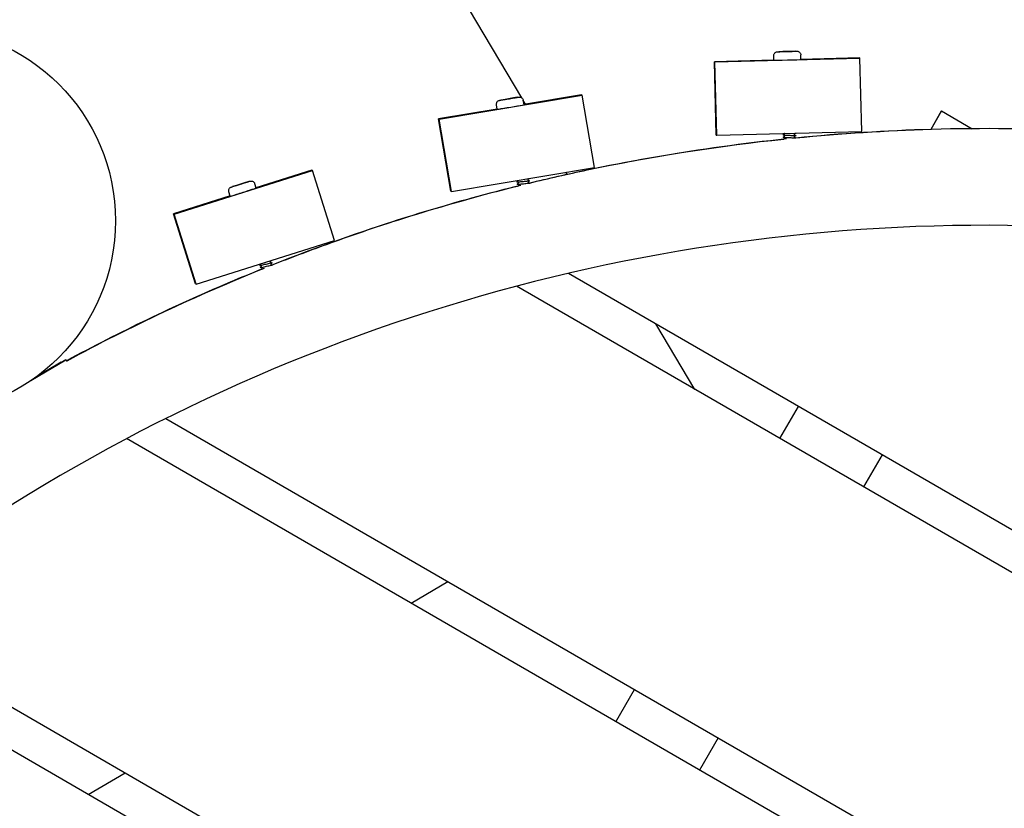
# Model space of a CAD drawing. Extents: x -171612754 to 1007835, y -47427495 to 12.
# Drawn here: x 996871 to 997380, y -96574 to -96166 of the extents above; entities that cross this region are included whole.
import ezdxf

# ---------------------------------------------------------------- set-up
doc = ezdxf.new("R2010")
doc.units = 0
doc.layers.get('0').update_dxf_attribs({"color": 252, "linetype": 'CONTINUOUS', "lineweight": 25})
doc.layers.get('Defpoints').update_dxf_attribs({"linetype": 'CONTINUOUS'})
doc.layers.add('ENG-DIMENSION', color=1, linetype='CONTINUOUS')
doc.layers.add('EQUIPMENT', color=4, linetype='CONTINUOUS', lineweight=25)
doc.styles.add('Entos Arial', font='arial.ttf')
doc.styles.add('MYRIAD', font='txt')
doc.dimstyles.new('Entos_DIM_50', dxfattribs={"dimscale": 50, "dimtxt": 1.8, "dimasz": 1.8, "dimexe": 0.9, "dimexo": 0.9, "dimgap": 0.7, "dimtad": 1, "dimrnd": 0.5, "dimdsep": 46, "dimtxsty": 'MYRIAD', "dimblk": 'ARCHTICK', "dimcen": 0, "dimazin": 2, "dimtfac": 1, "dimtmove": 0, "dimatfit": 3, "dimfxl": 1, "dimtolj": 1, "dimarcsym": 0})

# ---------------------------------------------------------------- blocks, each defined once
blk = doc.blocks.new('_ArchTick')
at = {"color": 0, "linetype": 'ByBlock', "const_width": 0.15}
blk.add_lwpolyline([(-0.5, -0.5), (0.5, 0.5)], dxfattribs=at)
blk = doc.blocks.new('*D1452')
at = {"layer": 'Defpoints', "color": 0, "transparency": 16777216}
for p in [(1007067.74, -93136.57), (1007067.74, -96853.17), (988374.25, -97964.27)]:
    blk.add_point(p, dxfattribs=at)
at = {"layer": 'ENG-DIMENSION', "color": 0, "lineweight": -2, "transparency": 16777216}
for p, q in [((988374.25, -97910.27), (988374.25, -93082.57)), ((1007067.74, -96799.17), (1007067.74, -93082.57)), ((988374.25, -93136.57), (1007067.74, -93136.57))]:
    blk.add_line(p, q, dxfattribs=at)
at = {"layer": 'ENG-DIMENSION', "color": 0, "lineweight": -2, "transparency": 16777216, "xscale": 108, "yscale": 108, "zscale": 108, "rotation": 180}
blk.add_blockref('_ArchTick', (988374.25, -93136.57), dxfattribs=at)
at = {"layer": 'ENG-DIMENSION', "color": 0, "lineweight": -2, "transparency": 16777216, "xscale": 108, "yscale": 108, "zscale": 108}
blk.add_blockref('_ArchTick', (1007067.74, -93136.57), dxfattribs=at)
at = {"layer": 'ENG-DIMENSION', "color": 0, "transparency": 16777216, "insert": (997720.99, -93039.43), "char_height": 108, "attachment_point": 5, "style": 'Entos Arial'}
blk.add_mtext('\\A1;18694', dxfattribs=at)
blk = doc.blocks.new('*D1453')
at = {"layer": 'Defpoints', "color": 0, "transparency": 16777216}
for p in [(997212.69, -93810.17), (987650.44, -104945.58), (996439.83, -104945.58)]:
    blk.add_point(p, dxfattribs=at)
at = {"layer": 'ENG-DIMENSION', "color": 0, "lineweight": -2, "transparency": 16777216}
for p, q in [((997158.69, -93810.17), (987596.44, -93810.17)), ((987650.44, -93810.17), (987650.44, -104945.58)), ((996385.83, -104945.58), (987596.44, -104945.58))]:
    blk.add_line(p, q, dxfattribs=at)
at = {"layer": 'ENG-DIMENSION', "color": 0, "lineweight": -2, "transparency": 16777216, "xscale": 108, "yscale": 108, "zscale": 108}
for p, rotation in [((987650.44, -93810.17), 90), ((987650.44, -104945.58), 270)]:
    blk.add_blockref('_ArchTick', p, dxfattribs=dict(at, rotation=rotation))
at = {"layer": 'ENG-DIMENSION', "color": 0, "transparency": 16777216, "insert": (987553.27, -99377.88), "char_height": 108, "attachment_point": 5, "rotation": 90, "style": 'Entos Arial'}
blk.add_mtext('\\A1;11136', dxfattribs=at)

msp = doc.modelspace()

# ---------------------------------------------------------------- linework, layer by layer
at = {"layer": 'EQUIPMENT'}
for p, q in [((997130.11, -96206.45), (996923.84, -95858.77)), ((997230.07, -96187.9), (997305.04, -96185.9)), ((997260.53, -96187.08), (997260.47, -96184.68)), ((997265.22, -96182.55), (997263.03, -96182.61)), ((997263.03, -96182.61), (997265.22, -96182.55)), ((997269.6, -96182.44), (997265.22, -96182.55)), ((997265.22, -96182.55), (997269.6, -96182.44)), ((997265.22, -96182.55), (997265.22, -96182.55)), ((997271.8, -96182.38), (997269.6, -96182.44)), ((997269.6, -96182.44), (997271.8, -96182.38)), ((997269.6, -96182.44), (997269.6, -96182.44)), ((997274.53, -96186.71), (997274.46, -96184.31)), ((997304.73, -96185.81), (997274.52, -96186.62)), ((997305.04, -96185.9), (997304.73, -96185.81)), ((997306.06, -96223.88), (997305.04, -96185.9)), ((997260.53, -96186.99), (997229.75, -96187.82)), ((997230.77, -96225.8), (997229.75, -96187.82)), ((997229.75, -96187.82), (997230.07, -96187.9)), ((997231.08, -96225.89), (997230.07, -96187.9)), ((997087.45, -96217.48), (997161.42, -96205.06)), ((997125.84, -96206.57), (997121.52, -96207.29)), ((997121.52, -96207.29), (997125.84, -96206.57)), ((997128.01, -96206.2), (997125.84, -96206.57)), ((997125.84, -96206.57), (997128.01, -96206.2)), ((997125.84, -96206.57), (997125.84, -96206.57)), ((997161.1, -96204.98), (997131.29, -96209.98)), ((997161.42, -96205.06), (997161.1, -96204.98)), ((997167.71, -96242.54), (997161.42, -96205.06)), ((997117.51, -96212.43), (997117.11, -96210.06)), ((997121.52, -96207.29), (997119.35, -96207.65)), ((997119.35, -96207.65), (997121.52, -96207.29)), ((997121.52, -96207.29), (997121.52, -96207.29)), ((997131.31, -96210.11), (997130.91, -96207.74)), ((997132.12, -96209.84), (997130.93, -96207.83)), ((997117.48, -96212.3), (997087.14, -96217.4)), ((997347.29, -96213.3), (997341.77, -96222.84)), ((997341.8, -96222.76), (997347.28, -96213.29)), ((997347.28, -96213.29), (997347.29, -96213.3)), ((997347.29, -96213.3), (997363.13, -96222.46)), ((997093.43, -96254.87), (997087.14, -96217.4)), ((997087.14, -96217.4), (997087.45, -96217.48)), ((997093.74, -96254.96), (997087.45, -96217.48)), ((997230.77, -96225.8), (997231.08, -96225.89)), ((997231.08, -96225.89), (997306.06, -96223.88)), ((997330.73, -96223.13), (997330.73, -96223.13)), ((997330.73, -96223.13), (997330.78, -96223.13)), ((997330.74, -96223.13), (997330.73, -96223.13)), ((997093.74, -96254.96), (997167.71, -96242.54)), ((996950.34, -96266.63), (997021.86, -96244.03)), ((997021.54, -96243.95), (996992.7, -96253.06)), ((997021.86, -96244.03), (997021.54, -96243.95)), ((997033.3, -96280.27), (997021.86, -96244.03)), ((997153.6, -96246.05), (997152.99, -96245.01)), ((996982.66, -96251.79), (996980.57, -96252.45)), ((996980.57, -96252.45), (996982.66, -96251.79)), ((996986.84, -96250.47), (996982.66, -96251.79)), ((996982.66, -96251.79), (996986.84, -96250.47)), ((996982.66, -96251.79), (996982.66, -96251.79)), ((996988.93, -96249.81), (996986.84, -96250.47)), ((996986.84, -96250.47), (996988.93, -96249.81)), ((996986.84, -96250.47), (996986.84, -96250.47)), ((996992.75, -96253.21), (996992.03, -96250.93)), ((996979.35, -96257.28), (996950.03, -96266.54)), ((996979.4, -96257.43), (996978.68, -96255.14)), ((997093.43, -96254.87), (997093.74, -96254.96)), ((996961.47, -96302.77), (996950.03, -96266.54)), ((996950.03, -96266.54), (996950.34, -96266.63)), ((996961.79, -96302.86), (996950.34, -96266.63)), ((996961.79, -96302.86), (997033.3, -96280.27)), ((997154.35, -96297.3), (998279.92, -96948.58)), ((997154.35, -96297.3), (998279.92, -96948.57)), ((996961.47, -96302.77), (996961.79, -96302.86)), ((998287.53, -96975.25), (997127.43, -96303.99)), ((997219.63, -96357.34), (997199.51, -96323.43)), ((996894.45, -96342.07), (996876.06, -96352.97)), ((996876.31, -96352.81), (996894.42, -96342.06)), ((996892.02, -96343.26), (996878.4, -96351.34)), ((996878.46, -96351.3), (996892.01, -96343.26)), ((996892.02, -96343.26), (996892.01, -96343.26)), ((996892.12, -96343.43), (996892.02, -96343.26)), ((996894.42, -96342.06), (996894.45, -96342.07)), ((996894.45, -96342.07), (996894.82, -96342.69)), ((997263.64, -96382.8), (997273.29, -96366.12)), ((997263.65, -96382.81), (997273.3, -96366.13)), ((996946.11, -96372.38), (998318.6, -97166.53)), ((996946.11, -96372.38), (998318.6, -97166.53)), ((998319.67, -97189.43), (996925.72, -96382.86)), ((997316.58, -96391.17), (997306.93, -96407.85)), ((997072.87, -96468), (997091.88, -96456.72)), ((996784.55, -96474.47), (998307.09, -97355.45)), ((996784.55, -96474.47), (998307.1, -97355.45)), ((998298.51, -97372.75), (996768.4, -96487.4)), ((997178.86, -96529.32), (997188.51, -96512.64)), ((997178.87, -96529.33), (997188.52, -96512.65)), ((997231.8, -96537.69), (997222.15, -96554.37)), ((996905.98, -96567.01), (996924.99, -96555.73))]:
    msp.add_line(p, q, dxfattribs=at)
msp.add_circle((996820.01, -96270.16), 100, dxfattribs=at)
for centre, major_axis, ratio, start_param, end_param in [((997267.53, -96186.89), (-7, -0.19), 0.000099, 6.283178, 9.42477), ((997124.41, -96211.27), (-6.9, -1.16), 0.000143, 6.283181, 9.424774), ((996986.07, -96255.32), (-6.67, -2.11), 0.000184, 0, 3.141593), ((997369.97, -97222.36), (269.97, 962.87), 1, 0.785494, 0.788681)]:
    msp.add_ellipse(centre, major_axis=major_axis, ratio=ratio, start_param=start_param, end_param=end_param, dxfattribs=at)
for points, knots in [([(997260.47, -96184.68), (997260.46, -96184.47), (997260.49, -96184.25), (997260.62, -96183.84), (997260.71, -96183.64), (997260.96, -96183.3), (997261.11, -96183.14), (997261.46, -96182.89), (997261.65, -96182.79), (997261.95, -96182.69), (997262.06, -96182.67), (997262.21, -96182.64), (997262.26, -96182.64), (997262.33, -96182.63), (997262.34, -96182.63), (997262.36, -96182.63), (997262.37, -96182.63), (997262.38, -96182.63), (997262.38, -96182.63), (997262.39, -96182.63), (997262.39, -96182.63), (997262.4, -96182.63), (997262.4, -96182.63), (997262.4, -96182.63), (997262.4, -96182.63), (997262.41, -96182.63), (997262.41, -96182.63), (997262.42, -96182.63), (997262.43, -96182.63), (997262.5, -96182.63), (997262.59, -96182.62), (997262.92, -96182.62), (997263.2, -96182.61), (997263.87, -96182.59), (997264.28, -96182.58), (997265.18, -96182.56), (997265.68, -96182.54), (997266.71, -96182.51), (997267.25, -96182.5), (997268.31, -96182.47), (997268.84, -96182.46), (997269.82, -96182.43), (997270.28, -96182.42), (997271.09, -96182.4), (997271.44, -96182.39), (997271.98, -96182.37), (997272.18, -96182.37), (997272.35, -96182.36), (997272.39, -96182.36), (997272.41, -96182.36), (997272.41, -96182.36), (997272.42, -96182.36), (997272.43, -96182.36), (997272.43, -96182.36), (997272.43, -96182.36), (997272.44, -96182.36), (997272.44, -96182.36), (997272.46, -96182.36), (997272.47, -96182.36), (997272.49, -96182.36), (997272.5, -96182.36), (997272.54, -96182.36), (997272.57, -96182.36), (997272.7, -96182.37), (997272.79, -96182.39), (997273.09, -96182.45), (997273.29, -96182.53), (997273.65, -96182.74), (997273.82, -96182.88), (997274.1, -96183.2), (997274.22, -96183.38), (997274.39, -96183.77), (997274.44, -96183.98), (997274.46, -96184.23), (997274.46, -96184.27), (997274.46, -96184.31)], [0, 0, 0, 0, 0.064859, 0.064859, 0.128545, 0.128545, 0.192274, 0.192274, 0.256001, 0.256001, 0.287555, 0.287555, 0.303397, 0.303397, 0.307449, 0.307449, 0.309099, 0.309099, 0.310722, 0.310722, 0.312342, 0.312342, 0.315576, 0.315576, 0.319842, 0.319842, 0.332628, 0.332628, 0.370991, 0.370991, 0.486791, 0.486791, 0.649067, 0.649067, 0.80841, 0.80841, 0.967761, 0.967761, 1.127095, 1.127095, 1.286426, 1.286426, 1.445758, 1.445758, 1.605097, 1.605097, 1.764464, 1.764464, 1.843526, 1.843526, 1.864907, 1.864907, 1.868418, 1.868418, 1.869419, 1.869419, 1.871044, 1.871044, 1.874334, 1.874334, 1.87754, 1.87754, 1.886967, 1.886967, 1.915284, 1.915284, 1.97801, 1.97801, 2.041763, 2.041763, 2.105489, 2.105489, 2.169217, 2.169217, 2.180514, 2.180514, 2.180514, 2.180514]), ([(997117.11, -96210.06), (997117.07, -96209.85), (997117.07, -96209.62), (997117.14, -96209.2), (997117.21, -96209), (997117.4, -96208.62), (997117.53, -96208.44), (997117.84, -96208.15), (997118.02, -96208.02), (997118.3, -96207.88), (997118.4, -96207.85), (997118.55, -96207.8), (997118.6, -96207.79), (997118.66, -96207.77), (997118.67, -96207.77), (997118.69, -96207.77), (997118.69, -96207.77), (997118.7, -96207.76), (997118.71, -96207.76), (997118.71, -96207.76), (997118.72, -96207.76), (997118.73, -96207.76), (997118.73, -96207.76), (997118.73, -96207.76), (997118.74, -96207.76), (997118.74, -96207.76), (997118.74, -96207.76), (997118.75, -96207.76), (997118.76, -96207.75), (997118.81, -96207.75), (997118.87, -96207.74), (997119.11, -96207.7), (997119.35, -96207.65), (997119.97, -96207.55), (997120.35, -96207.49), (997121.2, -96207.34), (997121.68, -96207.26), (997122.67, -96207.1), (997123.21, -96207.01), (997124.25, -96206.83), (997124.78, -96206.74), (997125.77, -96206.58), (997126.25, -96206.5), (997127.08, -96206.36), (997127.45, -96206.29), (997128.04, -96206.2), (997128.27, -96206.16), (997128.49, -96206.12), (997128.54, -96206.11), (997128.59, -96206.1), (997128.6, -96206.1), (997128.62, -96206.1), (997128.62, -96206.1), (997128.62, -96206.1), (997128.62, -96206.1), (997128.63, -96206.1), (997128.64, -96206.1), (997128.64, -96206.1), (997128.65, -96206.09), (997128.66, -96206.09), (997128.66, -96206.09), (997128.67, -96206.09), (997128.68, -96206.09), (997128.71, -96206.09), (997128.72, -96206.09), (997128.77, -96206.08), (997128.81, -96206.08), (997128.97, -96206.07), (997129.09, -96206.08), (997129.42, -96206.12), (997129.63, -96206.18), (997130.01, -96206.37), (997130.19, -96206.5), (997130.49, -96206.79), (997130.62, -96206.97), (997130.81, -96207.34), (997130.88, -96207.54), (997130.91, -96207.74)], [0, 0, 0, 0, 0.064859, 0.064859, 0.128545, 0.128545, 0.192274, 0.192274, 0.256001, 0.256001, 0.287553, 0.287553, 0.303286, 0.303286, 0.30649, 0.30649, 0.308037, 0.308037, 0.30965, 0.30965, 0.311267, 0.311267, 0.314519, 0.314519, 0.317917, 0.317917, 0.328105, 0.328105, 0.358641, 0.358641, 0.450605, 0.450605, 0.616166, 0.616166, 0.775558, 0.775558, 0.934932, 0.934932, 1.094276, 1.094276, 1.253613, 1.253613, 1.412951, 1.412951, 1.572296, 1.572296, 1.731671, 1.731671, 1.810708, 1.810708, 1.851375, 1.851375, 1.858997, 1.858997, 1.864723, 1.864723, 1.867504, 1.867504, 1.86912, 1.86912, 1.870734, 1.870734, 1.873971, 1.873971, 1.877963, 1.877963, 1.88993, 1.88993, 1.925931, 1.925931, 1.98939, 1.98939, 2.053121, 2.053121, 2.116848, 2.116848, 2.178555, 2.178555, 2.178555, 2.178555]), ([(998282.38, -96812.55), (998275, -96796.13), (998267.18, -96779.9), (998250.62, -96747.8), (998241.87, -96731.93), (998223.54, -96700.69), (998213.94, -96685.31), (998194, -96655.2), (998183.65, -96640.45), (998157.11, -96604.73), (998140.46, -96584.1), (998105.35, -96543.95), (998086.87, -96524.46), (998048.4, -96487.02), (998028.41, -96469.08), (997987.32, -96435.08), (997966.23, -96419), (997922.85, -96388.57), (997900.56, -96374.22), (997854.6, -96347.15), (997830.93, -96334.47), (997782.63, -96311.03), (997758.02, -96300.29), (997708.32, -96280.94), (997683.24, -96272.31), (997632.49, -96257.07), (997606.82, -96250.46), (997554.68, -96239.23), (997528.21, -96234.63), (997475, -96227.58), (997448.26, -96225.12), (997394.99, -96222.39), (997368.48, -96222.09), (997318.59, -96223.5), (997295.2, -96224.98), (997271.9, -96227.29)], [5.65927, 5.65927, 5.65927, 5.65927, 5.713292, 5.713292, 5.767633, 5.767633, 5.821974, 5.821974, 5.875996, 5.875996, 5.955481, 5.955481, 6.035996, 6.035996, 6.116511, 6.116511, 6.195996, 6.195996, 6.275481, 6.275481, 6.355996, 6.355996, 6.436511, 6.436511, 6.515996, 6.515996, 6.595481, 6.595481, 6.675996, 6.675996, 6.756511, 6.756511, 6.835996, 6.835996, 6.906248, 6.906248, 6.906248, 6.906248]), ([(997265.29, -96225.65), (997265.25, -96225.67), (997265.28, -96225.69), (997265.48, -96225.74), (997265.67, -96225.75), (997266.18, -96225.79), (997266.5, -96225.81), (997267.24, -96225.84), (997267.65, -96225.85), (997268.5, -96225.88), (997268.93, -96225.89), (997269.76, -96225.92), (997270.16, -96225.93), (997270.85, -96225.96), (997271.15, -96225.98), (997271.6, -96226.02), (997271.75, -96226.04), (997271.87, -96226.08), (997271.88, -96226.09), (997271.85, -96226.11)], [64.84516, 64.84516, 64.84516, 64.84516, 64.961342, 64.961342, 65.090233, 65.090233, 65.219125, 65.219125, 65.348016, 65.348016, 65.476908, 65.476908, 65.605799, 65.605799, 65.734691, 65.734691, 65.863582, 65.863582, 65.951338, 65.951338, 65.951338, 65.951338]), ([(997265.33, -96226.85), (997265.29, -96226.87), (997265.31, -96226.89), (997265.47, -96226.93), (997265.64, -96226.95), (997266.12, -96226.99), (997266.43, -96227), (997267.15, -96227.03), (997267.55, -96227.05), (997268.39, -96227.07), (997268.82, -96227.09), (997269.67, -96227.11), (997270.07, -96227.13), (997270.78, -96227.16), (997271.09, -96227.18), (997271.57, -96227.21), (997271.74, -96227.23), (997271.87, -96227.26), (997271.89, -96227.28), (997271.9, -96227.29)], [66.92129, 66.92129, 66.92129, 66.92129, 67.023606, 67.023606, 67.152498, 67.152498, 67.28139, 67.28139, 67.410281, 67.410281, 67.539173, 67.539173, 67.668064, 67.668064, 67.796956, 67.796956, 67.925847, 67.925847, 67.984444, 67.984444, 67.984444, 67.984444]), ([(997266.04, -96225.2), (997266.05, -96225.19), (997266.05, -96225.19), (997266.07, -96225.18), (997266.08, -96225.17), (997266.1, -96225.14), (997266.11, -96225.12), (997266.12, -96225.07), (997266.12, -96225.04), (997266.11, -96224.99), (997266.1, -96224.97), (997266.09, -96224.95)], [0, 0, 0, 0, 0.01085174, 0.01085174, 0.01947534, 0.01947534, 0.03210472, 0.03210472, 0.0430122, 0.0430122, 0.05363034, 0.05363034, 0.05363034, 0.05363034]), ([(997266.08, -96226.4), (997266.08, -96226.39), (997266.08, -96226.39), (997266.1, -96226.38), (997266.11, -96226.37), (997266.13, -96226.34), (997266.14, -96226.32), (997266.15, -96226.27), (997266.15, -96226.24), (997266.14, -96226.19), (997266.13, -96226.17), (997266.11, -96226.13), (997266.1, -96226.12), (997266.08, -96226.1), (997266.07, -96226.1), (997266.07, -96226.1)], [0, 0, 0, 0, 0.01085174, 0.01085174, 0.01947534, 0.01947534, 0.03210472, 0.03210472, 0.0430122, 0.0430122, 0.05443015, 0.05443015, 0.06553013, 0.06553013, 0.07769397, 0.07769397, 0.07769397, 0.07769397]), ([(997266.11, -96227.6), (997266.11, -96227.59), (997266.12, -96227.59), (997266.13, -96227.58), (997266.14, -96227.57), (997266.16, -96227.54), (997266.17, -96227.52), (997266.18, -96227.47), (997266.18, -96227.44), (997266.18, -96227.39), (997266.17, -96227.37), (997266.14, -96227.33), (997266.13, -96227.32), (997266.11, -96227.3), (997266.1, -96227.3), (997266.1, -96227.3)], [0, 0, 0, 0, 0.01085174, 0.01085174, 0.01947534, 0.01947534, 0.03210472, 0.03210472, 0.0430122, 0.0430122, 0.05443015, 0.05443015, 0.06553013, 0.06553013, 0.07769397, 0.07769397, 0.07769397, 0.07769397]), ([(997271.07, -96225.36), (997271.06, -96225.37), (997271.06, -96225.37), (997271.04, -96225.38), (997271.04, -96225.39), (997271.02, -96225.42), (997271, -96225.44), (997270.99, -96225.49), (997270.99, -96225.52), (997271, -96225.57), (997271.01, -96225.59), (997271.03, -96225.63), (997271.04, -96225.64), (997271.06, -96225.66), (997271.07, -96225.66), (997271.07, -96225.66)], [0, 0, 0, 0, 0.01080966, 0.01080966, 0.01940302, 0.01940302, 0.03199602, 0.03199602, 0.04287595, 0.04287595, 0.05426564, 0.05426564, 0.06533997, 0.06533997, 0.07754921, 0.07754921, 0.07754921, 0.07754921]), ([(997271.1, -96226.56), (997271.1, -96226.57), (997271.09, -96226.57), (997271.08, -96226.58), (997271.07, -96226.59), (997271.05, -96226.62), (997271.03, -96226.64), (997271.02, -96226.69), (997271.02, -96226.72), (997271.03, -96226.77), (997271.04, -96226.79), (997271.06, -96226.83), (997271.08, -96226.84), (997271.1, -96226.86), (997271.1, -96226.86), (997271.11, -96226.86)], [0, 0, 0, 0, 0.01080966, 0.01080966, 0.01940302, 0.01940302, 0.03199602, 0.03199602, 0.04287595, 0.04287595, 0.05426564, 0.05426564, 0.06533997, 0.06533997, 0.07754921, 0.07754921, 0.07754921, 0.07754921]), ([(997271.45, -96224.81), (997271.64, -96224.83), (997271.76, -96224.85), (997271.84, -96224.88), (997271.84, -96224.9), (997271.82, -96224.91)], [63.6809015, 63.6809015, 63.6809015, 63.6809015, 63.8013176, 63.8013176, 63.8751809, 63.8751809, 63.8751809, 63.8751809]), ([(997134.12, -96250.57), (997144.02, -96248.17), (997153.96, -96245.92), (997195.5, -96237.17), (997227.4, -96232.05), (997261.57, -96228.25), (997263.66, -96228.02), (997265.76, -96227.8)], [5.5205438, 5.5205438, 5.5205438, 5.5205438, 5.5511013, 5.5511013, 5.6479098, 5.6479098, 5.6542369, 5.6542369, 5.6542369, 5.6542369]), ([(996978.68, -96255.14), (996978.61, -96254.94), (996978.58, -96254.72), (996978.59, -96254.29), (996978.63, -96254.07), (996978.77, -96253.67), (996978.87, -96253.48), (996979.13, -96253.15), (996979.29, -96253), (996979.56, -96252.82), (996979.65, -96252.77), (996979.79, -96252.7), (996979.84, -96252.68), (996979.89, -96252.66), (996979.9, -96252.66), (996979.92, -96252.65), (996979.93, -96252.65), (996979.94, -96252.65), (996979.94, -96252.65), (996979.95, -96252.64), (996979.96, -96252.64), (996979.96, -96252.64), (996979.96, -96252.64), (996979.97, -96252.64), (996979.97, -96252.64), (996979.98, -96252.63), (996979.99, -96252.63), (996980.02, -96252.62), (996980.06, -96252.61), (996980.24, -96252.55), (996980.47, -96252.48), (996981.05, -96252.3), (996981.4, -96252.18), (996982.19, -96251.93), (996982.65, -96251.79), (996983.6, -96251.49), (996984.11, -96251.33), (996985.12, -96251.01), (996985.64, -96250.84), (996986.61, -96250.54), (996987.08, -96250.39), (996987.9, -96250.13), (996988.28, -96250.01), (996988.88, -96249.82), (996989.12, -96249.75), (996989.36, -96249.67), (996989.42, -96249.65), (996989.48, -96249.63), (996989.49, -96249.63), (996989.51, -96249.62), (996989.51, -96249.62), (996989.54, -96249.61), (996989.54, -96249.61), (996989.55, -96249.61), (996989.55, -96249.61), (996989.56, -96249.61), (996989.56, -96249.61), (996989.58, -96249.6), (996989.59, -96249.6), (996989.61, -96249.59), (996989.62, -96249.59), (996989.66, -96249.58), (996989.69, -96249.57), (996989.82, -96249.55), (996989.91, -96249.54), (996990.21, -96249.52), (996990.42, -96249.54), (996990.82, -96249.64), (996991.02, -96249.73), (996991.38, -96249.96), (996991.54, -96250.11), (996991.81, -96250.44), (996991.92, -96250.63), (996992, -96250.86), (996992.01, -96250.89), (996992.03, -96250.93)], [0, 0, 0, 0, 0.064859, 0.064859, 0.128545, 0.128545, 0.192274, 0.192274, 0.256001, 0.256001, 0.287551, 0.287551, 0.30315, 0.30315, 0.305879, 0.305879, 0.308823, 0.308823, 0.310436, 0.310436, 0.313695, 0.313695, 0.316903, 0.316903, 0.325248, 0.325248, 0.350248, 0.350248, 0.425427, 0.425427, 0.596465, 0.596465, 0.755917, 0.755917, 0.915316, 0.915316, 1.074669, 1.074669, 1.234013, 1.234013, 1.393355, 1.393355, 1.552706, 1.552706, 1.712089, 1.712089, 1.791124, 1.791124, 1.831552, 1.831552, 1.861853, 1.861853, 1.86526, 1.86526, 1.867509, 1.867509, 1.869122, 1.869122, 1.872367, 1.872367, 1.875938, 1.875938, 1.885478, 1.885478, 1.914127, 1.914127, 1.975189, 1.975189, 2.038983, 2.038983, 2.102707, 2.102707, 2.166435, 2.166435, 2.176903, 2.176903, 2.176903, 2.176903]), ([(997001.1, -96292.88), (997023.86, -96283.85), (997046.95, -96275.65), (997089.51, -96262.28), (997108.89, -96256.83), (997128.42, -96251.97)], [5.3808442, 5.3808442, 5.3808442, 5.3808442, 5.4542927, 5.4542927, 5.5146712, 5.5146712, 5.5146712, 5.5146712]), ([(997129.68, -96251.81), (997095.61, -96260.25), (997061.98, -96270.49), (997019.74, -96285.83), (997010.55, -96289.32), (997001.41, -96292.95)], [7.0506928, 7.0506928, 7.0506928, 7.0506928, 7.1559959, 7.1559959, 7.1855004, 7.1855004, 7.1855004, 7.1855004]), ([(997127.59, -96249.96), (997127.55, -96249.98), (997127.58, -96250), (997127.79, -96250.02), (997127.98, -96250.01), (997128.49, -96249.97), (997128.81, -96249.94), (997129.54, -96249.87), (997129.95, -96249.83), (997130.79, -96249.74), (997131.22, -96249.69), (997132.05, -96249.6), (997132.45, -96249.56), (997133.14, -96249.5), (997133.43, -96249.47), (997133.89, -96249.45), (997134.04, -96249.44), (997134.16, -96249.47), (997134.17, -96249.48), (997134.15, -96249.5)], [64.84514, 64.84514, 64.84514, 64.84514, 64.961342, 64.961342, 65.090233, 65.090233, 65.219125, 65.219125, 65.348016, 65.348016, 65.476908, 65.476908, 65.605799, 65.605799, 65.734691, 65.734691, 65.863582, 65.863582, 65.951318, 65.951318, 65.951318, 65.951318]), ([(997127.79, -96251.14), (997127.76, -96251.16), (997127.78, -96251.18), (997127.94, -96251.2), (997128.11, -96251.2), (997128.59, -96251.16), (997128.9, -96251.14), (997129.62, -96251.07), (997130.01, -96251.03), (997130.85, -96250.94), (997131.28, -96250.89), (997132.12, -96250.8), (997132.52, -96250.76), (997133.23, -96250.69), (997133.54, -96250.66), (997134.02, -96250.63), (997134.19, -96250.63), (997134.32, -96250.64), (997134.35, -96250.65), (997134.36, -96250.66)], [66.92127, 66.92127, 66.92127, 66.92127, 67.023606, 67.023606, 67.152498, 67.152498, 67.28139, 67.28139, 67.410281, 67.410281, 67.539173, 67.539173, 67.668064, 67.668064, 67.796956, 67.796956, 67.925847, 67.925847, 67.984444, 67.984444, 67.984444, 67.984444]), ([(997128.27, -96249.4), (997128.27, -96249.4), (997128.28, -96249.4), (997128.29, -96249.38), (997128.3, -96249.37), (997128.31, -96249.34), (997128.32, -96249.32), (997128.33, -96249.27), (997128.32, -96249.24), (997128.31, -96249.19), (997128.3, -96249.17), (997128.28, -96249.16)], [0, 0, 0, 0, 0.010861, 0.010861, 0.01949126, 0.01949126, 0.03212865, 0.03212865, 0.0430422, 0.0430422, 0.05299844, 0.05299844, 0.05299844, 0.05299844]), ([(997128.47, -96250.59), (997128.47, -96250.58), (997128.48, -96250.58), (997128.49, -96250.57), (997128.49, -96250.56), (997128.51, -96250.53), (997128.52, -96250.5), (997128.52, -96250.45), (997128.52, -96250.42), (997128.51, -96250.37), (997128.49, -96250.35), (997128.46, -96250.32), (997128.45, -96250.31), (997128.43, -96250.3), (997128.42, -96250.3), (997128.42, -96250.29)], [0, 0, 0, 0, 0.010861, 0.010861, 0.01949126, 0.01949126, 0.03212865, 0.03212865, 0.0430422, 0.0430422, 0.05446637, 0.05446637, 0.06557202, 0.06557202, 0.07772584, 0.07772584, 0.07772584, 0.07772584]), ([(997128.67, -96251.77), (997128.67, -96251.77), (997128.67, -96251.76), (997128.69, -96251.75), (997128.69, -96251.74), (997128.71, -96251.71), (997128.72, -96251.69), (997128.72, -96251.63), (997128.72, -96251.61), (997128.7, -96251.56), (997128.69, -96251.54), (997128.66, -96251.5), (997128.65, -96251.49), (997128.63, -96251.48), (997128.62, -96251.48), (997128.62, -96251.48)], [0, 0, 0, 0, 0.010861, 0.010861, 0.01949126, 0.01949126, 0.03212865, 0.03212865, 0.0430422, 0.0430422, 0.05446637, 0.05446637, 0.06557202, 0.06557202, 0.07772584, 0.07772584, 0.07772584, 0.07772584]), ([(997133.27, -96248.87), (997133.26, -96248.87), (997133.26, -96248.88), (997133.25, -96248.89), (997133.24, -96248.9), (997133.22, -96248.93), (997133.21, -96248.96), (997133.21, -96249.01), (997133.21, -96249.04), (997133.23, -96249.08), (997133.24, -96249.11), (997133.27, -96249.14), (997133.28, -96249.15), (997133.3, -96249.16), (997133.31, -96249.16), (997133.32, -96249.16)], [0, 0, 0, 0, 0.01080041, 0.01080041, 0.01938712, 0.01938712, 0.03197212, 0.03197212, 0.04284599, 0.04284599, 0.05422947, 0.05422947, 0.06529818, 0.06529818, 0.07751737, 0.07751737, 0.07751737, 0.07751737]), ([(997133.47, -96250.05), (997133.46, -96250.06), (997133.46, -96250.06), (997133.44, -96250.08), (997133.44, -96250.08), (997133.42, -96250.11), (997133.41, -96250.14), (997133.41, -96250.19), (997133.41, -96250.22), (997133.43, -96250.27), (997133.44, -96250.29), (997133.47, -96250.32), (997133.48, -96250.33), (997133.5, -96250.34), (997133.51, -96250.35), (997133.51, -96250.35)], [0, 0, 0, 0, 0.01080041, 0.01080041, 0.01938712, 0.01938712, 0.03197212, 0.03197212, 0.04284599, 0.04284599, 0.05422947, 0.05422947, 0.06529818, 0.06529818, 0.07751737, 0.07751737, 0.07751737, 0.07751737]), ([(997133.6, -96248.27), (997133.77, -96248.26), (997133.88, -96248.26), (997133.96, -96248.29), (997133.97, -96248.3), (997133.95, -96248.32)], [63.6864611, 63.6864611, 63.6864611, 63.6864611, 63.8013176, 63.8013176, 63.8751609, 63.8751609, 63.8751609, 63.8751609]), ([(998320.25, -97223.34), (998320.34, -97122), (998304.09, -97020.67), (998240.52, -96828.23), (998193.21, -96737.16), (998072.34, -96574.49), (997998.78, -96502.92), (997832.87, -96386.53), (997740.54, -96341.73), (997546.44, -96283.44), (997444.7, -96269.95), (997242.11, -96275.68), (997141.3, -96294.89), (996950.8, -96364.05), (996861.15, -96413.99), (996702.07, -96539.57), (996632.68, -96615.18), (996544.51, -96749.02), (996516.68, -96801.26), (996493.92, -96855.63)], [5.235996, 5.235996, 5.235996, 5.235996, 5.555996, 5.555996, 5.875996, 5.875996, 6.195996, 6.195996, 6.515996, 6.515996, 6.835996, 6.835996, 7.155996, 7.155996, 7.475996, 7.475996, 7.795996, 7.795996, 7.982117, 7.982117, 7.982117, 7.982117]), ([(996994.61, -96293.19), (996994.58, -96293.22), (996994.61, -96293.24), (996994.81, -96293.22), (996995, -96293.19), (996995.5, -96293.08), (996995.81, -96293.01), (996996.53, -96292.84), (996996.93, -96292.74), (996997.75, -96292.53), (996998.17, -96292.42), (996998.98, -96292.22), (996999.36, -96292.12), (997000.04, -96291.96), (997000.33, -96291.9), (997000.77, -96291.81), (997000.92, -96291.79), (997001.05, -96291.79), (997001.06, -96291.81), (997001.04, -96291.83)], [64.845124, 64.845124, 64.845124, 64.845124, 64.961342, 64.961342, 65.090233, 65.090233, 65.219125, 65.219125, 65.348016, 65.348016, 65.476908, 65.476908, 65.605799, 65.605799, 65.734691, 65.734691, 65.863582, 65.863582, 65.951302, 65.951302, 65.951302, 65.951302]), ([(996994.97, -96294.34), (996994.94, -96294.37), (996994.96, -96294.38), (996995.13, -96294.37), (996995.3, -96294.35), (996995.77, -96294.25), (996996.07, -96294.18), (996996.77, -96294.01), (996997.16, -96293.91), (996997.98, -96293.71), (996998.4, -96293.6), (996999.21, -96293.4), (996999.6, -96293.3), (997000.3, -96293.13), (997000.6, -96293.06), (997001.07, -96292.96), (997001.24, -96292.94), (997001.37, -96292.93), (997001.4, -96292.94), (997001.41, -96292.95)], [66.921254, 66.921254, 66.921254, 66.921254, 67.023606, 67.023606, 67.152498, 67.152498, 67.28139, 67.28139, 67.410281, 67.410281, 67.539173, 67.539173, 67.668064, 67.668064, 67.796956, 67.796956, 67.925847, 67.925847, 67.984444, 67.984444, 67.984444, 67.984444]), ([(996995.2, -96292.55), (996995.21, -96292.55), (996995.21, -96292.54), (996995.22, -96292.53), (996995.23, -96292.52), (996995.24, -96292.48), (996995.24, -96292.46), (996995.24, -96292.41), (996995.23, -96292.38), (996995.21, -96292.34), (996995.2, -96292.32), (996995.19, -96292.31)], [0, 0, 0, 0, 0.01086967, 0.01086967, 0.01950616, 0.01950616, 0.03215105, 0.03215105, 0.04307029, 0.04307029, 0.05242487, 0.05242487, 0.05242487, 0.05242487]), ([(996995.56, -96293.69), (996995.57, -96293.69), (996995.57, -96293.69), (996995.58, -96293.67), (996995.59, -96293.66), (996995.6, -96293.63), (996995.61, -96293.6), (996995.6, -96293.55), (996995.6, -96293.52), (996995.57, -96293.48), (996995.56, -96293.46), (996995.52, -96293.43), (996995.51, -96293.42), (996995.49, -96293.41), (996995.48, -96293.41), (996995.48, -96293.41)], [0, 0, 0, 0, 0.01086967, 0.01086967, 0.01950616, 0.01950616, 0.03215105, 0.03215105, 0.04307029, 0.04307029, 0.0545003, 0.0545003, 0.06561125, 0.06561125, 0.07775568, 0.07775568, 0.07775568, 0.07775568]), ([(997000.08, -96291.33), (997000.08, -96291.33), (997000.07, -96291.34), (997000.06, -96291.35), (997000.06, -96291.36), (997000.04, -96291.39), (997000.04, -96291.42), (997000.04, -96291.47), (997000.05, -96291.5), (997000.07, -96291.54), (997000.09, -96291.56), (997000.12, -96291.59), (997000.13, -96291.6), (997000.16, -96291.61), (997000.16, -96291.61), (997000.17, -96291.61)], [0, 0, 0, 0, 0.01079175, 0.01079175, 0.01937223, 0.01937223, 0.03194974, 0.03194974, 0.04281795, 0.04281795, 0.05419562, 0.05419562, 0.06525907, 0.06525907, 0.07748757, 0.07748757, 0.07748757, 0.07748757]), ([(997000.34, -96290.68), (997000.5, -96290.65), (997000.61, -96290.64), (997000.69, -96290.65), (997000.7, -96290.67), (997000.68, -96290.69)], [63.6916767, 63.6916767, 63.6916767, 63.6916767, 63.8013176, 63.8013176, 63.8751445, 63.8751445, 63.8751445, 63.8751445]), ([(997000.44, -96292.47), (997000.44, -96292.47), (997000.43, -96292.48), (997000.42, -96292.5), (997000.42, -96292.51), (997000.4, -96292.54), (997000.4, -96292.56), (997000.4, -96292.62), (997000.41, -96292.64), (997000.43, -96292.69), (997000.45, -96292.71), (997000.48, -96292.73), (997000.49, -96292.74), (997000.52, -96292.75), (997000.53, -96292.75), (997000.53, -96292.76)], [0, 0, 0, 0, 0.01079175, 0.01079175, 0.01937223, 0.01937223, 0.03194974, 0.03194974, 0.04281795, 0.04281795, 0.05419562, 0.05419562, 0.06525907, 0.06525907, 0.07748757, 0.07748757, 0.07748757, 0.07748757]), ([(996894.71, -96342.51), (996922.31, -96327.6), (996950.61, -96314), (996984.9, -96299.45), (996990.32, -96297.21), (996995.76, -96295.01)], [5.2633784, 5.2633784, 5.2633784, 5.2633784, 5.3574842, 5.3574842, 5.3750945, 5.3750945, 5.3750945, 5.3750945]), ([(996995.93, -96294.84), (996995.93, -96294.84), (996995.93, -96294.83), (996995.94, -96294.81), (996995.95, -96294.8), (996995.96, -96294.77), (996995.97, -96294.75), (996995.96, -96294.69), (996995.96, -96294.67), (996995.93, -96294.62), (996995.92, -96294.6), (996995.89, -96294.58), (996995.87, -96294.57), (996995.85, -96294.56), (996995.84, -96294.56), (996995.84, -96294.56)], [0, 0, 0, 0, 0.01086967, 0.01086967, 0.01950616, 0.01950616, 0.03215105, 0.03215105, 0.04307029, 0.04307029, 0.0545003, 0.0545003, 0.06561125, 0.06561125, 0.07775568, 0.07775568, 0.07775568, 0.07775568])]:
    msp.add_open_spline(points, degree=3, knots=knots, dxfattribs=at)
for points in [[(997265.29, -96225.65), (997265.54, -96225.5), (997265.79, -96225.35), (997266.04, -96225.2)], [(997266.07, -96226.1), (997265.81, -96225.96), (997265.55, -96225.82), (997265.29, -96225.69)], [(997265.33, -96226.85), (997265.58, -96226.7), (997265.83, -96226.55), (997266.08, -96226.4)], [(997266.1, -96227.3), (997265.84, -96227.16), (997265.58, -96227.02), (997265.33, -96226.89)], [(997271.82, -96224.91), (997271.57, -96225.06), (997271.32, -96225.21), (997271.07, -96225.36)], [(997271.07, -96225.66), (997271.33, -96225.8), (997271.59, -96225.94), (997271.85, -96226.07)], [(997271.85, -96226.11), (997271.6, -96226.26), (997271.35, -96226.41), (997271.1, -96226.56)], [(997271.11, -96226.86), (997271.36, -96227), (997271.62, -96227.14), (997271.88, -96227.27)], [(997271.69, -96224.8), (997271.73, -96224.83), (997271.77, -96224.85), (997271.82, -96224.87)], [(997271.74, -96227.2), (997295.03, -96224.9), (997318.41, -96223.42), (997341.81, -96222.76)], [(997267.1, -96227.77), (997222.41, -96232.41), (997178.02, -96240.06), (997134.36, -96250.66)], [(997265.54, -96227.93), (997265.73, -96227.82), (997265.92, -96227.71), (997266.11, -96227.6)], [(997127.59, -96249.96), (997127.82, -96249.77), (997128.04, -96249.59), (997128.27, -96249.4)], [(997128.42, -96250.29), (997128.14, -96250.19), (997127.87, -96250.09), (997127.59, -96249.99)], [(997127.79, -96251.14), (997128.01, -96250.96), (997128.24, -96250.77), (997128.47, -96250.59)], [(997128.62, -96251.48), (997128.34, -96251.38), (997128.07, -96251.28), (997127.79, -96251.18)], [(997128.16, -96252.19), (997128.33, -96252.05), (997128.5, -96251.91), (997128.67, -96251.77)], [(997133.95, -96248.32), (997133.72, -96248.5), (997133.49, -96248.69), (997133.27, -96248.87)], [(997133.32, -96249.16), (997133.59, -96249.26), (997133.86, -96249.36), (997134.14, -96249.46)], [(997134.15, -96249.5), (997133.92, -96249.69), (997133.69, -96249.87), (997133.47, -96250.05)], [(997133.51, -96250.35), (997133.79, -96250.45), (997134.06, -96250.55), (997134.34, -96250.65)], [(997133.81, -96248.23), (997133.85, -96248.25), (997133.9, -96248.26), (997133.94, -96248.28)], [(996994.61, -96293.19), (996994.81, -96292.98), (996995, -96292.76), (996995.2, -96292.55)], [(996995.48, -96293.41), (996995.19, -96293.35), (996994.9, -96293.29), (996994.62, -96293.23)], [(997000.68, -96290.69), (997000.48, -96290.9), (997000.28, -96291.11), (997000.08, -96291.33)], [(997000.17, -96291.61), (997000.45, -96291.67), (997000.74, -96291.73), (997001.03, -96291.79)], [(997001.04, -96291.83), (997000.84, -96292.04), (997000.64, -96292.26), (997000.44, -96292.47)], [(997000.53, -96290.62), (997000.58, -96290.63), (997000.62, -96290.64), (997000.66, -96290.65)], [(997000.53, -96292.76), (997000.82, -96292.82), (997001.1, -96292.88), (997001.39, -96292.94)], [(996996.93, -96294.73), (996962.03, -96308.78), (996927.92, -96324.8), (996894.82, -96342.69)], [(996994.97, -96294.34), (996995.17, -96294.12), (996995.37, -96293.91), (996995.56, -96293.69)], [(996995.84, -96294.56), (996995.55, -96294.49), (996995.27, -96294.43), (996994.98, -96294.37)], [(996995.48, -96295.32), (996995.63, -96295.16), (996995.78, -96295), (996995.93, -96294.84)]]:
    msp.add_open_spline(points, degree=3, dxfattribs=at)

# ---------------------------------------------------------------- dimensions: what is measured, and where the dimension line sits
at = {"layer": 'ENG-DIMENSION', "color": 1}
dim = msp.add_linear_dim(base=(1007067.74, -93136.57), p1=(988374.25, -97964.27), p2=(1007067.74, -96853.17), dimstyle='Entos_DIM_50', override={"dimscale": 60, "dimdec": 0, "dimrnd": 0.7, "dimtxsty": 'Entos Arial'}, dxfattribs=at)
dim.commit()
dim.dimension.update_dxf_attribs({"geometry": '*D1452', "text_midpoint": (997720.99, -93039.43)})
dim = msp.add_linear_dim(base=(987650.44, -104945.58), p1=(997212.69, -93810.17), p2=(996439.83, -104945.58), angle=90, dimstyle='Entos_DIM_50', override={"dimscale": 60, "dimdec": 0, "dimrnd": 0.7, "dimtxsty": 'Entos Arial'}, dxfattribs=at)
dim.commit()
dim.dimension.update_dxf_attribs({"geometry": '*D1453', "text_midpoint": (987553.27, -99377.88)})

doc.saveas('drawing.dxf')
